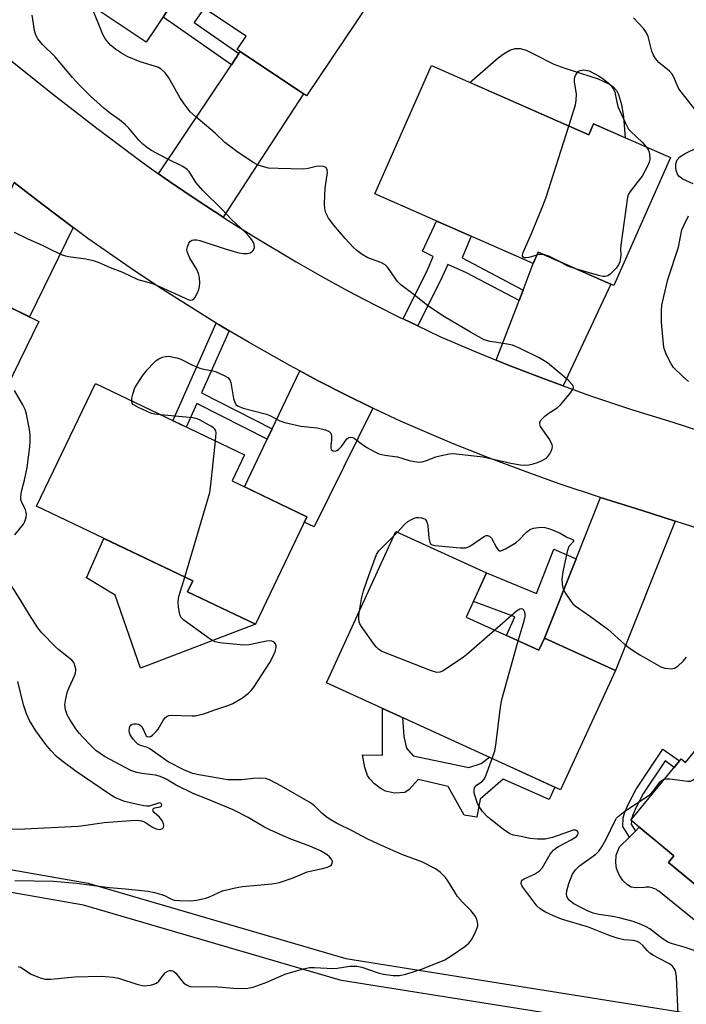
# Model space of a CAD drawing. Units: inches. Extents: x 1255763 to 1261763, y 497454 to 501455.
# Drawn here: x 1256539 to 1256718, y 499947 to 500210 of the extents above; entities that cross this region are included whole.
import ezdxf

# ---------------------------------------------------------------- set-up
doc = ezdxf.new("R2010")
doc.units = ezdxf.units.IN
doc.header["$MEASUREMENT"] = 0
for name, color, linetype in [('BLDG-Footprint', 5, 'Continuous'), ('CULTRL-Pad', 6, 'Continuous'), ('TRANS-Driveway', 251, 'Continuous'), ('TRANS-Non Street Sidewalk', 7, 'Continuous'), ('TRANS-Road', 130, 'Continuous'), ('TRANS-Street Sidewalk', 7, 'Continuous'), ('Undefined', 1, 'Continuous')]:
    doc.layers.add(name, color=color, linetype=linetype)

msp = doc.modelspace()

# ---------------------------------------------------------------- linework, layer by layer
at = {"layer": 'BLDG-Footprint'}
for points, elevation in [([(1256636.1, 500220.01), (1256615.93, 500189.89), (1256597.36, 500202.32), (1256599.74, 500205.88), (1256582.07, 500217.71), (1256573.06, 500204.24), (1256553.48, 500217.35), (1256563.26, 500231.96), (1256560.67, 500233.69), (1256577.69, 500259.12)], 382.66), ([(1256649.36, 500198.03), (1256691.44, 500179.47), (1256692.74, 500182.42), (1256713.3, 500173.35), (1256698.18, 500139.09), (1256677.89, 500148.04), (1256676.55, 500145), (1256634.21, 500163.68)], 384.03), ([(1256544.28, 500129.51), (1256528.49, 500097.29), (1256507.93, 500107.36), (1256508.52, 500108.57), (1256496.79, 500114.32), (1256493.79, 500108.19), (1256481.94, 500114), (1256476.58, 500103.06), (1256459.34, 500111.5), (1256484.47, 500162.78), (1256524.52, 500143.15), (1256522.95, 500139.96)], 377.76), ([(1256616.01, 500077.22), (1256602.23, 500048.43), (1256584.08, 500057.12), (1256585.47, 500060.03), (1256543.72, 500080.01), (1256559.44, 500112.86), (1256599.37, 500093.76), (1256596.04, 500086.78)], 382.05), ([(1256658.66, 500050.36), (1256678.11, 500041.45), (1256679.6, 500044.71), (1256698.56, 500036.02), (1256683.91, 500004.07), (1256621.26, 500032.78), (1256639.82, 500073.3), (1256664.08, 500062.19)], 384.37), ([(1256740.81, 500040.02), (1256751.12, 500031.55), (1256754.67, 500035.87), (1256768.95, 500024.14), (1256765.21, 500019.58), (1256775.57, 500011.07), (1256773.22, 500008.21), (1256791.1, 499993.54), (1256768.01, 499965.42), (1256754.99, 499976.11), (1256750.61, 499970.78), (1256735.6, 499983.11), (1256727.13, 499972.8), (1256712.73, 499984.62), (1256714.23, 499986.44), (1256702.65, 499995.94), (1256716.14, 500012.37), (1256717.32, 500011.41)], 386.65)]:
    msp.add_lwpolyline(points, close=True, dxfattribs=dict(at, elevation=elevation))
at = {"layer": 'CULTRL-Pad'}
for points in [[(1256700.73, 500184.27), (1256701.19, 500178.69), (1256692.74, 500182.42), (1256691.44, 500179.47), (1256659.61, 500193.51), (1256667.2, 500200.05), (1256668.8, 500201.24), (1256670.3, 500202.1), (1256671.73, 500202.57), (1256673.11, 500202.57), (1256674.65, 500202.09), (1256676.5, 500201.25), (1256682.09, 500198.38), (1256685.02, 500197.27), (1256693.97, 500194.44), (1256696.95, 500193.02), (1256698.08, 500192.21), (1256698.88, 500191.31), (1256699.43, 500190.27), (1256700.23, 500187.58)], [(1256602.23, 500048.43), (1256571.52, 500036.66), (1256564.75, 500056.19), (1256557.07, 500060.87), (1256561.7, 500071.4), (1256585.47, 500060.03), (1256584.08, 500057.12)], [(1256642.63, 500015.29), (1256644.43, 500013.17), (1256659.36, 500010.09), (1256662.68, 500011.13), (1256664.85, 500012.81), (1256682.36, 500004.78), (1256680.85, 500001.5), (1256668.57, 500006.97), (1256662.39, 500001.61), (1256661.45, 499996.79), (1256658.14, 499997.35), (1256653.82, 500004.98), (1256645.8, 500006.82), (1256643.37, 500004.14), (1256642.21, 500003.39), (1256639.5, 500003.24), (1256637.01, 500003.71), (1256635.6, 500004.52), (1256634.11, 500005.71), (1256632.85, 500007.03), (1256632.22, 500007.97), (1256631.53, 500010.08), (1256630.94, 500013.43), (1256636.26, 500013.33), (1256636.28, 500025.9), (1256641.6, 500023.46), (1256641.96, 500018.36)]]:
    msp.add_lwpolyline(points, close=True, dxfattribs=at)
msp.add_lwpolyline([(1256722, 499967.32), (1256710.19, 499976.93), (1256709.86, 499977.17), (1256709.51, 499977.38), (1256709.15, 499977.56), (1256708.78, 499977.71), (1256708.39, 499977.83), (1256707.99, 499977.93), (1256707.59, 499977.99), (1256707.19, 499978.02), (1256706.78, 499978.01), (1256706.38, 499977.98), (1256704.06, 499977.84), (1256702.77, 499978.03), (1256701.76, 499978.66), (1256700.51, 499979.83), (1256699.56, 499981.34), (1256698.89, 499983), (1256698.7, 499984.67), (1256698.79, 499986.59), (1256699.63, 499988.8), (1256702.29, 499991.43), (1256703.91, 499993.04), (1256704.94, 499994.06), (1256710.24, 499989.71), (1256714.23, 499986.44), (1256712.73, 499984.62), (1256727.13, 499972.8)], dxfattribs=at)
at = {"layer": 'TRANS-Driveway'}
for points in [[(1256593.6, 500157.43), (1256586.71, 500161.93), (1256579.27, 500166.97), (1256576.31, 500169.05), (1256595.83, 500198.21), (1256597.83, 500201.2), (1256598.21, 500201.76), (1256615.14, 500190.42)], [(1256553.51, 500154.67), (1256541.78, 500130.74), (1256525.79, 500138.57), (1256529.1, 500146.38), (1256529.34, 500146.94), (1256530.1, 500148.74), (1256537.71, 500166.72), (1256545.14, 500160.95)], [(1256684.62, 500112.24), (1256678.79, 500114.37), (1256669.67, 500117.91), (1256666.69, 500119.12), (1256672.78, 500135.1), (1256673.84, 500137.89), (1256676.55, 500145), (1256677.89, 500148.04), (1256697.3, 500139.48)], [(1256633.7, 500106.24), (1256618.01, 500074.48), (1256615.32, 500075.77), (1256616.01, 500077.22), (1256599.3, 500085.22), (1256605.42, 500098), (1256606.73, 500100.73), (1256614.15, 500116.24), (1256618.83, 500113.73), (1256626.23, 500109.92)], [(1256714.57, 500076.04), (1256698.56, 500036.02), (1256679.6, 500044.71), (1256688.06, 500065.98), (1256694.57, 500082.36), (1256705.7, 500078.87)]]:
    msp.add_lwpolyline(points, close=True, dxfattribs=at)
at = {"layer": 'TRANS-Non Street Sidewalk'}
for points in [[(1256597.83, 500201.2), (1256595.83, 500198.21), (1256577.57, 500210.97), (1256579.57, 500213.97), (1256582.07, 500217.71), (1256588.56, 500213.37), (1256585.85, 500209.58)], [(1256673.84, 500137.89), (1256672.78, 500135.1), (1256658.74, 500142.53), (1256653.69, 500144.79), (1256652.23, 500141.45), (1256645.69, 500128.3), (1256641.74, 500130.18), (1256648.27, 500143.31), (1256649.84, 500146.87), (1256646.94, 500148.34), (1256650.74, 500156.39), (1256653.5, 500155.17), (1256657.49, 500153.41), (1256660.01, 500152.3), (1256657.54, 500146.52)], [(1256595.19, 500127.03), (1256587.8, 500110.35), (1256606.73, 500100.73), (1256605.42, 500098), (1256586.57, 500107.57), (1256583.76, 500101.22), (1256580.19, 500102.93), (1256591.77, 500129.07), (1256592.52, 500128.61)], [(1256688.06, 500065.98), (1256679.6, 500044.71), (1256678.11, 500041.45), (1256669.39, 500045.44), (1256671.65, 500050.37), (1256660.58, 500054.54), (1256664.08, 500062.19), (1256677.42, 500056.63), (1256682.11, 500068.51)], [(1256711.28, 500014.99), (1256715.68, 500011.82), (1256714.27, 500010.1), (1256711.85, 500011.84), (1256706.09, 500003.23), (1256704.19, 499999.61), (1256703.21, 499997.41), (1256702.85, 499996.19), (1256702.65, 499995.94), (1256702.83, 499995.8), (1256702.78, 499994.87), (1256703.91, 499993.04), (1256702.29, 499991.43), (1256700.54, 499994.26), (1256700.63, 499996.61), (1256701.1, 499998.13), (1256702.17, 500000.53), (1256704.12, 500004.26)]]:
    msp.add_lwpolyline(points, close=True, dxfattribs=at)
at = {"layer": 'TRANS-Road'}
for points in [[(1256536.3, 500199.85, 0), (1256547.97, 500190.44, 0), (1256559.8, 500181.23, 0), (1256571.92, 500172.14, 0), (1256576.31, 500169.05, 0), (1256579.27, 500166.97, 0), (1256586.71, 500161.93, 0), (1256593.6, 500157.43, 0), (1256594.24, 500157.01, 0), (1256601.86, 500152.23, 0), (1256613.19, 500145.46, 0), (1256620.06, 500141.54, 0), (1256627, 500137.73, 0), (1256634, 500134.05, 0), (1256641.07, 500130.5, 0), (1256641.74, 500130.18, 0), (1256645.69, 500128.3, 0), (1256651.61, 500125.48, 0), (1256660.6, 500121.61, 0), (1256666.69, 500119.12, 0), (1256669.67, 500117.91, 0), (1256678.79, 500114.37, 0), (1256684.62, 500112.24, 0), (1256691.93, 500109.58, 0), (1256702.89, 500105.94, 0), (1256713.91, 500102.49, 0), (1256724.92, 500098.98, 0)], [(1256727.91, 500071.71, 0), (1256716.82, 500075.32, 0), (1256714.57, 500076.04, 0), (1256705.7, 500078.87, 0), (1256694.57, 500082.36, 0), (1256683.5, 500086.03, 0), (1256673.94, 500089.47, 0), (1256664.44, 500093.07, 0), (1256655.01, 500096.84, 0), (1256641.23, 500102.7, 0), (1256633.7, 500106.24, 0), (1256626.23, 500109.92, 0), (1256618.83, 500113.73, 0), (1256614.15, 500116.24, 0), (1256611.5, 500117.67, 0), (1256600.61, 500123.82, 0), (1256595.19, 500127.03, 0), (1256592.52, 500128.61, 0), (1256591.77, 500129.07, 0), (1256584.51, 500133.55, 0), (1256576.6, 500138.62, 0), (1256568.77, 500143.83, 0), (1256557.43, 500151.74, 0), (1256553.51, 500154.67, 0), (1256545.14, 500160.95, 0), (1256537.71, 500166.72, 0)]]:
    msp.add_polyline3d(points, dxfattribs=at)
at = {"layer": 'TRANS-Street Sidewalk'}
msp.add_polyline3d([(1256469.47, 499994.52, 0), (1256557.47, 499979.12, 0), (1256557.8, 499979.04, 0), (1256626.41, 499958.92, 0), (1256730.31, 499942.36, 0), (1256830.59, 499974.47, 0), (1256832.42, 499968.76, 0), (1256731.46, 499936.43, 0), (1256730.98, 499936.32, 0), (1256730.49, 499936.29, 0), (1256730.07, 499936.33, 0), (1256625.25, 499953.03, 0), (1256624.91, 499953.11, 0), (1256556.27, 499973.24, 0), (1256468.66, 499988.57, 0)], dxfattribs=at)
at = {"layer": 'Undefined'}
msp.add_line((1256639.21, 500071.97, 384), (1256640.3, 500073.08, 384), dxfattribs=at)
for points, elevation in [([(1256569.16, 500108.21), (1256569.2, 500108.92), (1256569.42, 500110.06), (1256569.97, 500111.73), (1256572.01, 500114.93), (1256573.25, 500116.56), (1256575.08, 500118.44), (1256575.73, 500119.02), (1256576.43, 500119.5), (1256577.43, 500119.93), (1256578.22, 500120.14), (1256579.03, 500120.17), (1256579.85, 500120.06), (1256581.22, 500119.76), (1256582.3, 500119.4), (1256585.21, 500117.92), (1256587.35, 500117.01), (1256588.44, 500116.71), (1256590.9, 500116.26), (1256591.72, 500116.01), (1256593.89, 500115.06), (1256594.87, 500114.49), (1256595.39, 500113.91), (1256595.67, 500113.15), (1256596.42, 500108.9), (1256596.63, 500108.08), (1256597.05, 500107.24), (1256597.63, 500106.78), (1256598.97, 500106.31), (1256605.26, 500104.68), (1256606.07, 500104.35), (1256608.82, 500102.91), (1256610.12, 500102.42), (1256614.44, 500101.49), (1256618.76, 500101.01), (1256620.97, 500100.45), (1256621.95, 500100.05), (1256622.43, 500099.55), (1256622.62, 500098.82), (1256622.63, 500097.72), (1256622.39, 500096.27), (1256622.41, 500095.56), (1256622.55, 500095.18), (1256623.01, 500094.83), (1256623.63, 500094.78), (1256624.07, 500094.94), (1256624.49, 500095.22), (1256625.25, 500096.04), (1256626.67, 500098.03), (1256627.24, 500098.44), (1256627.73, 500098.54), (1256628.2, 500098.45), (1256628.66, 500098.23), (1256630.87, 500096.56), (1256632.07, 500095.77), (1256634.04, 500094.67), (1256635.31, 500094.09), (1256636.88, 500093.69), (1256640.27, 500093.21), (1256643.39, 500092.31), (1256644.85, 500091.99), (1256646.02, 500091.86), (1256646.88, 500091.92), (1256647.99, 500092.25), (1256650.48, 500093.21), (1256651.57, 500093.53), (1256654.06, 500094.06), (1256655.17, 500094.14), (1256663.16, 500093.22), (1256670.58, 500091.53), (1256673.2, 500091.08), (1256674.59, 500091.02), (1256675.43, 500091.12), (1256676.56, 500091.4), (1256677.69, 500091.74), (1256678.99, 500092.28), (1256680.17, 500093), (1256680.99, 500094.07), (1256681.37, 500094.79), (1256681.65, 500095.52), (1256681.72, 500096.01), (1256681.62, 500096.53), (1256680.81, 500098.06), (1256678.56, 500101.38), (1256678.3, 500102.06), (1256678.33, 500102.5), (1256678.7, 500103.14), (1256679.69, 500104.14), (1256680.61, 500104.83), (1256683, 500106.41), (1256683.85, 500107.16), (1256686.63, 500110.49), (1256687.09, 500111.17), (1256687.32, 500111.85), (1256687.25, 500112.25), (1256687.03, 500112.64), (1256685.92, 500113.77), (1256680.43, 500118.39), (1256678.18, 500119.75), (1256673.12, 500122.23), (1256671.01, 500123.14), (1256669.59, 500123.46), (1256665.02, 500124.14), (1256663.47, 500124.6), (1256659.82, 500126.6), (1256652.87, 500130.76), (1256648.4, 500133.68), (1256644.71, 500136.66), (1256641.17, 500139.33), (1256640.34, 500140.14), (1256639.79, 500140.81), (1256637.9, 500143.68), (1256637.54, 500144.11), (1256636.94, 500144.62), (1256635.76, 500145.27), (1256632.33, 500146.52), (1256630.83, 500147.42), (1256629.42, 500148.45), (1256628.37, 500149.42), (1256626.22, 500151.7), (1256623.19, 500155.28), (1256621.78, 500157.15), (1256621.11, 500158.62), (1256620.82, 500159.64), (1256620.73, 500161.09), (1256620.88, 500165.21), (1256621.5, 500169.34), (1256621.48, 500170.13), (1256621.31, 500170.55), (1256621.16, 500170.7), (1256620.47, 500170.98), (1256619.35, 500171.09), (1256618.54, 500170.98), (1256616.35, 500170.43), (1256615.21, 500170.3), (1256608.33, 500170.41), (1256605.79, 500170.57), (1256604.15, 500170.94), (1256602.83, 500171.42), (1256601.82, 500172), (1256597.63, 500174.74), (1256594.06, 500177.38), (1256591.52, 500179.91), (1256586.33, 500184.24), (1256584.83, 500185.64), (1256583.18, 500187.73), (1256581.99, 500189.42), (1256579.12, 500194.68), (1256578.07, 500196.06), (1256577.07, 500197.07), (1256576.12, 500197.59), (1256571.43, 500199.03), (1256567.95, 500200.44), (1256566.71, 500201.14), (1256564.81, 500202.4), (1256563.48, 500203.47), (1256562.19, 500205.09), (1256561.44, 500206.36), (1256558.35, 500214.09)], 382), ([(1256537.68, 500153.41), (1256541.39, 500151.61), (1256545.17, 500149.94), (1256547.9, 500148.57), (1256550.59, 500147.37), (1256551.42, 500147.09), (1256552.26, 500146.91), (1256556.87, 500146.26), (1256558.81, 500145.8), (1256560.17, 500145.38), (1256563.38, 500143.95), (1256566.71, 500142.66), (1256570.82, 500140.77), (1256574.48, 500139.73), (1256575.83, 500139.24), (1256584.48, 500135.33), (1256584.98, 500135.23), (1256585.45, 500135.31), (1256585.81, 500135.59), (1256586.11, 500136), (1256586.64, 500136.98), (1256587.09, 500138.04), (1256587.3, 500138.87), (1256587.37, 500139.75), (1256587.31, 500141.23), (1256587.06, 500142.36), (1256586.54, 500143.4), (1256584.73, 500146.45), (1256584.25, 500147.47), (1256583.98, 500148.24), (1256583.91, 500148.75), (1256584.04, 500149.5), (1256584.46, 500150.44), (1256584.91, 500151.01), (1256585.3, 500151.24), (1256585.78, 500151.32), (1256586.56, 500151.31), (1256587.36, 500151.19), (1256594.16, 500148.91), (1256597.5, 500147.96), (1256598.93, 500147.7), (1256600.09, 500147.68), (1256600.86, 500147.89), (1256601.28, 500148.16), (1256601.64, 500148.5), (1256601.88, 500148.91), (1256601.98, 500149.4), (1256601.89, 500150.18), (1256601.7, 500150.68), (1256601.27, 500151.38), (1256600.57, 500152.27), (1256599.56, 500153.32), (1256595.82, 500156.75), (1256593.4, 500159.44), (1256588.17, 500164.53), (1256586.43, 500166.64), (1256584.5, 500169.67), (1256584.03, 500170.22), (1256582.81, 500171.01), (1256578.26, 500173.25), (1256574.42, 500175.27), (1256573.45, 500175.89), (1256572.09, 500177), (1256571.04, 500178.02), (1256568.39, 500181.21), (1256567.41, 500182.23), (1256565.92, 500183.46), (1256563.5, 500185.14), (1256561.67, 500186.63), (1256558.14, 500189.86), (1256555.15, 500192.72), (1256553.3, 500194.79), (1256548.68, 500200.37), (1256545.26, 500203.69), (1256544.07, 500205.21), (1256543.55, 500206.14), (1256543.16, 500207.36), (1256542.55, 500211.47)], 380), ([(1256721.03, 500184.72), (1256715.8, 500191.4), (1256715.36, 500192.15), (1256714.21, 500194.86), (1256713.71, 500195.74), (1256712.99, 500196.51), (1256710.18, 500198.82), (1256709.31, 500199.88), (1256708.75, 500200.83), (1256708.28, 500201.83), (1256707.28, 500205.76), (1256706.86, 500206.8), (1256706.05, 500207.92), (1256703.36, 500210.82)], 384), ([(1256686.13, 500181.81), (1256687.57, 500186.36), (1256687.86, 500187.51), (1256688.04, 500188.68), (1256688.15, 500190.43), (1256687.63, 500193.55), (1256687.61, 500194.38), (1256687.71, 500194.9), (1256687.92, 500195.39), (1256688.35, 500196.08), (1256688.71, 500196.47), (1256689.13, 500196.73), (1256689.99, 500196.86), (1256691.58, 500196.62), (1256694.03, 500195.25), (1256695.24, 500194.48), (1256696.62, 500193.42), (1256697.39, 500192.59), (1256698.01, 500191.66), (1256698.37, 500190.91), (1256698.9, 500188.18), (1256699.25, 500187.08), (1256701.13, 500182.79), (1256701.77, 500181.48), (1256702.08, 500181), (1256702.66, 500180.34), (1256705.74, 500177.54), (1256706.92, 500176.17)], 384), ([(1256677.54, 500147.24), (1256675.36, 500146.62), (1256674.56, 500146.52), (1256674.18, 500146.56), (1256673.92, 500146.68), (1256673.7, 500146.97), (1256673.67, 500147.25), (1256673.85, 500147.94), (1256676.11, 500153.05), (1256678.83, 500159.59), (1256679.96, 500162.51), (1256686.13, 500181.81)], 384), ([(1256706.92, 500176.17), (1256707.4, 500175.33), (1256707.7, 500174.28), (1256707.81, 500172.93), (1256707.63, 500172.11), (1256707.14, 500171.04), (1256705.69, 500168.43), (1256705.01, 500167.48), (1256702.49, 500164.31), (1256702.07, 500163.58), (1256701.82, 500162.77), (1256700, 500149.92), (1256699.93, 500148.75), (1256699.99, 500147.32), (1256699.94, 500146.49), (1256699.72, 500145.42), (1256699.43, 500144.66), (1256698.79, 500143.75), (1256697.2, 500142.13), (1256696.53, 500141.68), (1256695.78, 500141.49), (1256695.22, 500141.51), (1256694.35, 500141.68), (1256688.26, 500143.47)], 384), ([(1256719.33, 500166.31), (1256716.62, 500167.6), (1256715.58, 500168.34), (1256715.16, 500168.96), (1256714.79, 500169.92), (1256714.69, 500170.7), (1256714.72, 500171.51), (1256714.86, 500172.28), (1256715.05, 500172.75), (1256715.76, 500173.54), (1256717.18, 500174.49), (1256720.66, 500176.19)], 384), ([(1256718.09, 500113.41), (1256716.56, 500114.73), (1256714.11, 500117.2), (1256713.48, 500118.14), (1256712.3, 500120.42), (1256711.74, 500121.73), (1256711.52, 500122.55), (1256710.86, 500129.19), (1256710.89, 500132.43), (1256711.02, 500133.88), (1256711.49, 500136.17), (1256712.62, 500140.72), (1256715.48, 500149.41), (1256716.34, 500154.01), (1256716.91, 500155.38), (1256718.14, 500157.79)], 384), ([(1256679.36, 500147.39), (1256678.37, 500147.4), (1256677.54, 500147.24)], 384), ([(1256683.21, 500145.69), (1256680.75, 500146.96), (1256679.97, 500147.26), (1256679.36, 500147.39)], 384), ([(1256688.26, 500143.47), (1256685.87, 500144.28), (1256683.21, 500145.69)], 384), ([(1256537.87, 500072.36), (1256540.24, 500075.2), (1256540.6, 500075.96), (1256540.91, 500077.04), (1256541, 500077.86), (1256540.94, 500078.36), (1256540.7, 500079.05), (1256539.63, 500081.32), (1256539.51, 500081.85), (1256539.49, 500082.65), (1256539.66, 500083.99), (1256540.45, 500086.99), (1256541.18, 500090.38), (1256541.91, 500095.94), (1256542.01, 500097.39), (1256541.95, 500099.09), (1256541.77, 500100.54), (1256540.98, 500104.66), (1256540.61, 500105.94), (1256540.03, 500107.19), (1256537.82, 500111.02)], 380), ([(1256576.99, 500104.46), (1256575.35, 500104.66), (1256574.49, 500104.87), (1256571.01, 500106.44), (1256569.57, 500107.28), (1256569.27, 500107.65), (1256569.16, 500108.21)], 382), ([(1256591.56, 500097.5), (1256591.72, 500099.66), (1256591.64, 500100.18), (1256591.42, 500100.63), (1256591.04, 500101), (1256590.33, 500101.49), (1256587.46, 500103.11), (1256586.65, 500103.45), (1256585.49, 500103.69), (1256576.99, 500104.46)], 382), ([(1256583.34, 500061.05), (1256590.03, 500083.71), (1256590.34, 500085.77), (1256591.56, 500097.5)], 382), ([(1256640.3, 500073.08), (1256642.2, 500075.2), (1256643.03, 500075.91), (1256644, 500076.49), (1256644.76, 500076.83), (1256645.28, 500076.98), (1256645.85, 500077.02), (1256646.7, 500076.93), (1256647.22, 500076.78), (1256647.68, 500076.53), (1256648.06, 500076.03), (1256648.24, 500075.61), (1256648.42, 500074.76), (1256648.68, 500071.44), (1256648.89, 500070.36), (1256649.13, 500069.95), (1256649.31, 500069.81), (1256650.3, 500069.52), (1256657.07, 500068.89), (1256658.51, 500068.89), (1256659.05, 500069.03), (1256659.81, 500069.41), (1256663.56, 500071.98), (1256664.02, 500072.19), (1256664.38, 500072.22), (1256664.92, 500072), (1256665.39, 500071.51), (1256666.75, 500068.94), (1256667.18, 500068.31), (1256667.52, 500068.07), (1256667.95, 500068.06), (1256669.19, 500068.6), (1256672.02, 500070.31), (1256672.81, 500070.99), (1256674.8, 500073.11), (1256675.67, 500073.76), (1256676.66, 500074.15), (1256678.58, 500074.39), (1256679.68, 500074.36), (1256681.06, 500073.97), (1256683.76, 500072.84), (1256685.72, 500071.69), (1256687.02, 500071.22), (1256687.38, 500070.95), (1256687.39, 500070.62), (1256686.14, 500069.22), (1256685.88, 500068.73), (1256685.61, 500067.91), (1256684.52, 500062.47), (1256684.23, 500060.46), (1256684.29, 500059.12), (1256684.57, 500057.81), (1256685.26, 500056.53), (1256686.6, 500054.58), (1256687.17, 500053.92), (1256687.83, 500053.35), (1256691.92, 500050.5), (1256696.53, 500047.07), (1256701.05, 500043.02), (1256702.9, 500041.66), (1256705.09, 500040.27), (1256710.69, 500037.06), (1256711.79, 500036.69), (1256713.52, 500036.53), (1256714.34, 500036.65), (1256715.25, 500037.2), (1256716.7, 500038.55), (1256717.58, 500039.64)], 384), ([(1256630.06, 500052), (1256630.65, 500055.24), (1256631.18, 500057.38), (1256632.56, 500061.5), (1256634.63, 500067.11), (1256635.27, 500068.09), (1256639.21, 500071.97)], 384), ([(1256538.76, 499956.8), (1256539.44, 499956.58), (1256540.12, 499956.21), (1256541.53, 499955.2), (1256542.27, 499954.77), (1256544.66, 499953.8), (1256546.02, 499953.44), (1256547.49, 499953.43), (1256553.98, 499953.98), (1256560.99, 499954.17), (1256562.15, 499954.14), (1256564.17, 499953.94), (1256565.6, 499953.69), (1256570.84, 499951.98), (1256572.45, 499951.64), (1256573.32, 499951.68), (1256574.19, 499951.82), (1256575.04, 499952.02), (1256575.83, 499952.33), (1256576.43, 499952.82), (1256577.68, 499954.59), (1256578.18, 499955.16), (1256578.78, 499955.56), (1256579.25, 499955.68), (1256579.73, 499955.69), (1256580.38, 499955.5), (1256580.98, 499955.02), (1256582.53, 499952.93), (1256583.11, 499952.33), (1256584, 499951.75), (1256584.72, 499951.46), (1256585.98, 499951.35), (1256591.11, 499951.47), (1256597.47, 499950.94), (1256600.26, 499951.03), (1256601.66, 499951.28), (1256605.29, 499952.58), (1256610.38, 499954.83), (1256615.15, 499956.19), (1256616.76, 499956.51), (1256618.09, 499956.52), (1256622.96, 499956.26), (1256624.1, 499956.35), (1256627.5, 499956.87), (1256629.34, 499956.9), (1256630.71, 499956.59), (1256635.11, 499955.09), (1256636.5, 499954.7), (1256639.08, 499954.39), (1256640.81, 499954.38), (1256642.5, 499954.77), (1256646.97, 499956.19), (1256652.89, 499958.57), (1256654.64, 499959.61), (1256658.25, 499962.14), (1256659.37, 499963.05), (1256659.74, 499963.48), (1256660.21, 499964.21), (1256661.14, 499966.04), (1256661.58, 499967.11), (1256661.71, 499967.66), (1256661.73, 499968.19), (1256661.61, 499968.98), (1256661.45, 499969.49), (1256660.91, 499970.45), (1256659.89, 499971.79), (1256657.66, 499974.06), (1256656.35, 499975.57), (1256653.77, 499979.69), (1256653.12, 499980.61), (1256651.64, 499982.08), (1256650.45, 499982.94), (1256646.79, 499984.78), (1256641.42, 499986.82), (1256634.98, 499989.59), (1256632.12, 499990.95), (1256628.27, 499993.04), (1256623.98, 499995.17), (1256622.27, 499996.18), (1256621.11, 499996.97), (1256620.06, 499997.84), (1256618.04, 499999.77), (1256616.95, 500000.6), (1256609.22, 500005.1), (1256606.05, 500006.77), (1256604.95, 500007.12), (1256603.5, 500007.21), (1256601.74, 500007.14), (1256598.49, 500006.79), (1256596.23, 500006.73), (1256594.86, 500006.77), (1256587.09, 500008.1), (1256585.41, 500008.5), (1256583.06, 500009.42), (1256578.88, 500011.63), (1256577.37, 500012.62), (1256574.05, 500015.11), (1256573.34, 500015.43), (1256571.55, 500015.99), (1256570.84, 500016.35), (1256570.29, 500016.81), (1256569.55, 500017.68), (1256568.78, 500018.86), (1256568.58, 500019.37), (1256568.5, 500019.88), (1256568.55, 500020.64), (1256568.67, 500021.09), (1256568.91, 500021.45), (1256569.28, 500021.67), (1256569.73, 500021.77), (1256570.48, 500021.79), (1256570.96, 500021.69), (1256571.39, 500021.45), (1256571.77, 500021.07), (1256572.24, 500020.36), (1256572.83, 500018.9), (1256573.04, 500018.55), (1256573.32, 500018.33), (1256573.91, 500018.31), (1256574.33, 500018.46), (1256574.76, 500018.73), (1256575.73, 500019.67), (1256576.22, 500020.37), (1256577.64, 500022.86), (1256578.18, 500023.5), (1256578.62, 500023.81), (1256579.1, 500023.97), (1256579.9, 500024.06), (1256582.43, 500024.03), (1256585.3, 500023.87), (1256586.16, 500023.92), (1256587.31, 500024.14), (1256588.43, 500024.45), (1256591.09, 500025.41), (1256595.15, 500026.73), (1256596.2, 500027.25), (1256598.76, 500028.74), (1256599.73, 500029.4), (1256600.37, 500029.94), (1256601.15, 500030.73), (1256601.86, 500031.62), (1256606.11, 500038.22), (1256607.13, 500040.07), (1256607.58, 500041.16), (1256607.79, 500042.19), (1256607.77, 500042.69), (1256607.66, 500043.14), (1256607.25, 500043.65), (1256606.6, 500043.89), (1256606.09, 500043.95), (1256605.23, 500043.89), (1256600.58, 500042.94), (1256599.13, 500042.79), (1256593.49, 500043.33), (1256592.31, 500043.5), (1256591.47, 500043.72), (1256590.19, 500044.44), (1256583.11, 500049.5), (1256582.33, 500050.31), (1256582.02, 500051.06), (1256581.68, 500053.01), (1256581.58, 500054.43), (1256581.67, 500055.29), (1256581.88, 500056.16), (1256583.34, 500061.05)], 382), ([(1256537.92, 499979.79), (1256548.19, 499979.61), (1256554.42, 499979.1), (1256563.21, 499977.94), (1256567.53, 499977.59), (1256573.52, 499976.93), (1256575.21, 499976.61), (1256577.14, 499976.09), (1256577.91, 499975.77), (1256579.59, 499974.89), (1256580.49, 499974.59), (1256581.91, 499974.43), (1256585.1, 499974.38), (1256586.51, 499974.51), (1256588.95, 499975.09), (1256589.99, 499975.45), (1256593.48, 499977.08), (1256596.82, 499977.89), (1256598.81, 499978.23), (1256606.66, 499978.94), (1256608.7, 499979.26), (1256612.37, 499980.51), (1256616.08, 499982.1), (1256620.19, 499983), (1256621.57, 499983.4), (1256622.29, 499983.71), (1256622.64, 499984.01), (1256622.82, 499984.42), (1256622.83, 499984.89), (1256622.57, 499985.56), (1256622.08, 499986.18), (1256621.45, 499986.73), (1256619.66, 499987.79), (1256616.82, 499988.99), (1256611.29, 499991.06), (1256606.1, 499993.36), (1256604.52, 499994.16), (1256600.28, 499996.67), (1256596.32, 499998.72), (1256589.41, 500001.61), (1256585.77, 500003), (1256581.09, 500005.33), (1256578.38, 500006.97), (1256577.64, 500007.34), (1256576.54, 500007.75), (1256575.48, 500008.04), (1256571.86, 500008.43), (1256570.5, 500008.72), (1256568.91, 500009.29), (1256566.03, 500010.76), (1256561.88, 500013.06), (1256559.57, 500014.64), (1256558.3, 500015.83), (1256556.08, 500018.16), (1256555.11, 500019.25), (1256554.24, 500020.42), (1256552.64, 500022.88), (1256551.93, 500024.15), (1256551.48, 500025.47), (1256551.26, 500026.83), (1256551.49, 500028.49), (1256552, 500030.42), (1256552.41, 500031.49), (1256553.88, 500034.64), (1256554.16, 500035.43), (1256554.25, 500035.96), (1256554.22, 500036.52), (1256553.89, 500037.62), (1256553.63, 500038.14), (1256553.16, 500038.78), (1256552.27, 500039.56), (1256549.66, 500041.57), (1256548.79, 500042.36), (1256545.15, 500046.15), (1256544.04, 500047.5), (1256541.79, 500050.94), (1256539.34, 500055.09), (1256537.01, 500058.72)], 380), ([(1256666.31, 500046.85), (1256658.76, 500040.23), (1256657.59, 500039.3), (1256652.33, 500035.89), (1256651.56, 500035.57), (1256650.76, 500035.54), (1256649.09, 500036.07), (1256636.79, 500040.85), (1256635.98, 500041.21), (1256635.23, 500041.65), (1256634.63, 500042.26), (1256634.09, 500042.95), (1256630.84, 500047.57), (1256630.23, 500048.56), (1256630.02, 500049.08), (1256629.89, 500049.91), (1256629.91, 500050.77), (1256630.06, 500052)], 384), ([(1256672.58, 500043.98), (1256674.14, 500049.35), (1256674.4, 500050.52), (1256674.44, 500051.25), (1256674.36, 500051.68), (1256674.07, 500052.24), (1256673.78, 500052.48), (1256673.38, 500052.55), (1256672.98, 500052.45), (1256672.09, 500051.91), (1256666.31, 500046.85)], 384), ([(1256665.56, 500012.48), (1256666.26, 500014.57), (1256666.59, 500016.01), (1256667.83, 500026.25), (1256668.15, 500028.28), (1256672.58, 500043.98)], 384), ([(1256536.29, 499993.6), (1256540.49, 499993.66), (1256554.79, 499994.37), (1256556.26, 499994.53), (1256561.76, 499995.37), (1256568.91, 499995.89), (1256570.69, 499995.95), (1256571.82, 499995.79), (1256572.61, 499995.51), (1256574.75, 499994.14), (1256575.73, 499993.65), (1256576.48, 499993.49), (1256576.97, 499993.54), (1256577.38, 499993.71), (1256577.64, 499994.02), (1256577.74, 499994.46), (1256577.69, 499994.95), (1256577.39, 499995.68), (1256576.55, 499996.8), (1256575.15, 499997.98), (1256574.88, 499998.35), (1256574.79, 499998.72), (1256574.97, 499999.06), (1256575.33, 499999.29), (1256576.73, 499999.57), (1256577.09, 499999.71), (1256577.26, 500000.06), (1256577.06, 500000.46), (1256576.72, 500000.57), (1256576.3, 500000.54), (1256573.81, 499999.75), (1256573.08, 499999.69), (1256572.33, 499999.77), (1256567.22, 500000.96), (1256564.66, 500002.05), (1256563.18, 500002.89), (1256554.28, 500009.03), (1256550.46, 500011.89), (1256549.07, 500013.02), (1256547.48, 500014.66), (1256546.19, 500016.2), (1256543.51, 500019.91), (1256541.8, 500022.62), (1256541.03, 500024.43), (1256540.24, 500026.86), (1256538.72, 500033.08)], 378), ([(1256711.73, 500007), (1256712.22, 500007.07), (1256713.09, 500007.04), (1256717.82, 500006.41), (1256718.66, 500006.44), (1256719.4, 500006.74), (1256720.71, 500007.88), (1256730.66, 500017.66), (1256732.19, 500019.04), (1256734.55, 500020.74), (1256749.46, 500030.82), (1256750.8, 500031.82)], 386), ([(1256715.65, 499938), (1256714.91, 499954.06), (1256714.75, 499955.22), (1256714.45, 499955.98), (1256713.82, 499956.85), (1256713.06, 499957.51), (1256710.06, 499959.02), (1256708.76, 499959.75), (1256707.78, 499960.4), (1256707.18, 499960.98), (1256705.9, 499962.45), (1256705.09, 499963.12), (1256704.42, 499963.52), (1256703.38, 499963.79), (1256700.81, 499963.94), (1256699.01, 499964.34), (1256697.16, 499964.98), (1256691.36, 499967.33), (1256684.13, 499969.46), (1256681.97, 499970.36), (1256679.88, 499971.37), (1256678.44, 499972.23), (1256677.54, 499973.05), (1256673.79, 499978), (1256673.52, 499978.49), (1256673.36, 499978.98), (1256673.44, 499979.65), (1256673.73, 499979.98), (1256674.16, 499980.25), (1256676.91, 499981.47), (1256678.27, 499982.44), (1256679.02, 499983.3), (1256681.15, 499986.89), (1256682, 499987.94), (1256682.58, 499988.44), (1256683.31, 499988.92), (1256686.73, 499990.69), (1256687.74, 499991.29), (1256688.13, 499991.62), (1256688.49, 499992.08), (1256688.62, 499992.43), (1256688.59, 499992.8), (1256688.37, 499993.12), (1256688, 499993.3), (1256687.28, 499993.26), (1256681.71, 499991.37), (1256679.73, 499990.87), (1256677.7, 499990.85), (1256675.67, 499991.04), (1256673.35, 499991.6), (1256671.26, 499991.99), (1256670.29, 499992.35), (1256668.61, 499993.51), (1256664.44, 499996.8), (1256663, 499998.28), (1256661.96, 499999.88), (1256661.61, 500000.67), (1256661.02, 500002.36), (1256660.8, 500003.21), (1256660.75, 500003.96), (1256660.87, 500004.61), (1256661.09, 500004.99), (1256661.44, 500005.31), (1256662.95, 500006.29), (1256663.55, 500007.04), (1256664.02, 500008.1), (1256665.56, 500012.48)], 384), ([(1256720.17, 499960.89), (1256716.91, 499961.95), (1256713.82, 499962.82), (1256712.76, 499963.22), (1256711.07, 499964.28), (1256707.74, 499966.86), (1256706.75, 499967.43), (1256705.43, 499968.05), (1256703.28, 499968.88), (1256699.58, 499969.84), (1256697.85, 499970.2), (1256694.16, 499970.73), (1256692.61, 499971.1), (1256691.07, 499971.69), (1256689.48, 499972.46), (1256687.41, 499973.61), (1256686.26, 499974.5), (1256685.74, 499975.15), (1256685.53, 499975.63), (1256685.48, 499976.16), (1256685.59, 499977.01), (1256686.12, 499979.05), (1256686.51, 499980.16), (1256687.11, 499981.49), (1256687.87, 499982.71), (1256688.91, 499983.72), (1256693.34, 499986.89), (1256694.13, 499987.63), (1256694.91, 499988.81), (1256696.15, 499991.08), (1256698.37, 499995.72), (1256698.83, 499996.47), (1256699.26, 499996.97), (1256701.1, 499998.38), (1256707.58, 500002.7), (1256708.83, 500003.97), (1256710.5, 500006.22), (1256711.05, 500006.69), (1256711.73, 500007)], 386)]:
    msp.add_lwpolyline(points, dxfattribs=dict(at, elevation=elevation))

doc.saveas('drawing.dxf')
